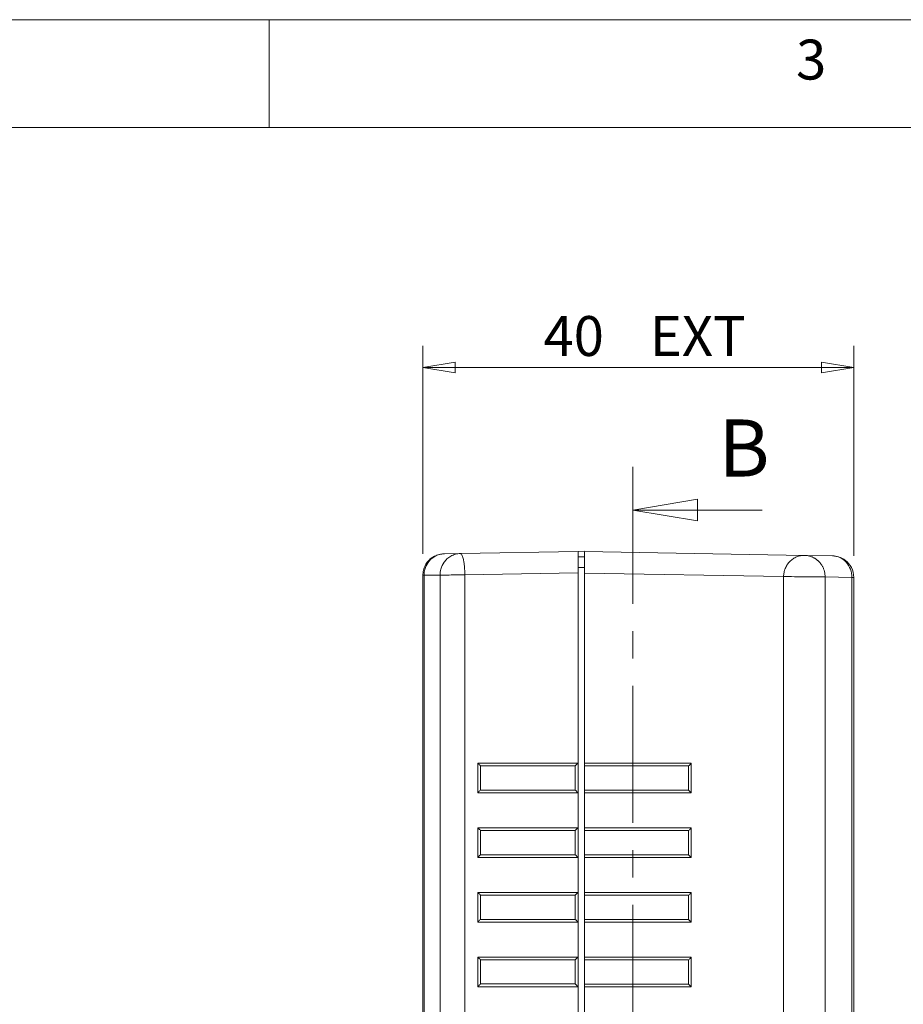
# Model space of a CAD drawing. Units: millimetres. Extents: x 5 to 292, y 5 to 205.
# Drawn here: x 87 to 128, y 159 to 205 of the extents above; entities that cross this region are included whole.
import ezdxf

# ---------------------------------------------------------------- set-up
doc = ezdxf.new("R2010")
doc.units = ezdxf.units.MM
doc.linetypes.add('CENTER', pattern=[10.16, 6.35, -1.27, 1.27, -1.27])
doc.styles.add('SLDTEXTSTYLE0', font='TXT', dxfattribs={"width": 0.75})
doc.dimstyles.new('SLDDIMSTYLE3', dxfattribs={"dimtxt": 1.852083, "dimasz": 1.5, "dimexe": 0, "dimexo": 0.0625, "dimgap": 0.463021, "dimtad": 0, "dimtih": 1, "dimtoh": 1, "dimlfac": 2, "dimrnd": 1e-09, "dimzin": 12, "dimdsep": 46, "dimtxsty": 'SLDTEXTSTYLE0', "dimblk1": 'CLOSED', "dimblk2": 'CLOSED', "dimsah": 1, "dimcen": 0.09, "dimadec": 0, "dimazin": 3, "dimtfac": 1, "dimtofl": 0, "dimtmove": 0, "dimatfit": 3, "dimldrblk": 'CLOSED', "dimfxl": 0, "dimfrac": 2, "dimtolj": 1, "dimtzin": 12, "dimarcsym": 0})

# ---------------------------------------------------------------- blocks, each defined once
blk = doc.blocks.new('_CLOSED')
at = {"color": 0, "linetype": 'ByBlock', "lineweight": -2}
for p, q in [((-1, 0.166667), (0, 0)), ((-1, 0.166667), (-1, -0.166667)), ((0, 0), (-1, -0.166667)), ((0, 0), (-1, 0))]:
    blk.add_line(p, q, dxfattribs=at)
blk = doc.blocks.new('_D_4')
at = {"color": 7, "linetype": 'Continuous', "lineweight": 0}
for p, q in [((105.631, 180.219), (105.631, 189.861)), ((125.632, 180.122), (125.632, 189.861)), ((125.632, 188.861), (105.631, 188.861))]:
    blk.add_line(p, q, dxfattribs=at)
at = {"color": 7, "linetype": 'Continuous', "lineweight": 0, "xscale": 1.5, "yscale": 1.5, "rotation": 180.0000000000004}
blk.add_blockref('_CLOSED', (105.631, 188.861, 0.045), dxfattribs=at)
at = {"color": 7, "linetype": 'Continuous', "lineweight": 0, "xscale": 1.5, "yscale": 1.5}
blk.add_blockref('_CLOSED', (125.632, 188.861, 0.045), dxfattribs=at)
at = {"color": 7, "linetype": 'Continuous', "lineweight": 0, "char_height": 1.8521, "attachment_point": 1, "style": 'SLDTEXTSTYLE0'}
for s, insert in [('40', (111.231, 191.249, 0.045)), ('EXT', (116.165, 191.249, 0.045))]:
    blk.add_mtext(s, dxfattribs=dict(at, insert=insert))

msp = doc.modelspace()

# ---------------------------------------------------------------- linework, layer by layer
at = {"color": 7, "linetype": 'Continuous', "lineweight": 0}
for p, q in [((292, 205), (5, 205)), ((98.5, 205), (98.5, 200)), ((287, 200), (10, 200)), ((121.3769, 182.2485), (115.3769, 182.2485))]:
    msp.add_line(p, q, dxfattribs=at)
at = {"color": 7, "linetype": 'CENTER', "lineweight": 0}
msp.add_line((115.3769, 184.2485), (115.3769, 112.4955), dxfattribs=at)
at = {"color": 7, "linetype": 'Continuous', "lineweight": 15}
for p, q in [((106.6313, 180.2194), (107.3769, 180.2324)), ((107.3769, 180.2324), (112.8348, 180.3276)), ((113.1349, 180.3328), (112.8348, 180.3276)), ((112.8348, 180.0828), (113.1349, 180.0828)), ((113.1349, 180.3224), (123.3445, 180.1443)), ((123.3445, 180.1443), (124.6488, 180.1216)), ((112.8348, 179.5828), (113.1349, 179.5828)), ((105.6869, 179.2195), (105.6312, 179.2192)), ((105.6312, 121.4465), (105.6312, 179.2192)), ((106.4307, 179.2325), (105.6869, 179.2195)), ((105.6869, 121.4462), (105.6869, 179.2195)), ((106.4307, 121.4332), (106.4307, 179.2325)), ((112.8347, 179.3281), (107.5881, 179.2366)), ((107.5881, 121.4291), (107.5881, 179.2366)), ((112.8347, 179.3281), (112.8348, 179.4271)), ((112.8347, 170.5078), (112.8347, 179.3281)), ((112.8348, 179.4271), (112.8348, 121.2386)), ((122.3732, 179.1615), (113.1349, 179.3226)), ((113.1349, 170.4974), (113.1349, 179.3226)), ((122.3732, 121.4832), (122.3732, 179.1615)), ((124.3007, 121.5015), (124.3007, 179.1433)), ((125.5396, 179.1217), (124.3007, 179.1433)), ((125.5396, 121.5231), (125.5396, 179.1217)), ((125.6323, 121.523), (125.6323, 179.1217)), ((108.1862, 170.5073), (108.1862, 169.1334)), ((112.8347, 170.5078), (108.1863, 170.5078)), ((113.1349, 170.4974), (118.0885, 170.4974)), ((113.1349, 169.1224), (113.1349, 170.4974)), ((118.0885, 169.1228), (118.0885, 170.497)), ((112.7048, 170.3828), (108.3063, 170.3828)), ((108.3063, 170.3828), (108.3063, 169.2578)), ((112.7048, 169.2578), (112.7048, 170.3828)), ((117.9664, 170.3724), (113.1379, 170.3724)), ((113.1379, 169.2474), (113.1379, 170.3724)), ((117.9664, 169.2474), (117.9664, 170.3724)), ((108.1863, 169.1328), (112.8347, 169.1328)), ((108.3063, 169.2578), (112.7048, 169.2578)), ((112.8347, 167.5078), (112.8347, 169.1328)), ((118.0885, 169.1224), (113.1349, 169.1224)), ((113.1349, 167.4974), (113.1349, 169.1224)), ((113.1379, 169.2474), (117.9664, 169.2474)), ((108.1862, 167.5072), (108.1862, 166.1335)), ((112.8347, 167.5078), (108.1863, 167.5078)), ((112.7048, 167.3828), (108.3063, 167.3828)), ((108.3063, 167.3828), (108.3063, 166.2578)), ((112.7048, 166.2578), (112.7048, 167.3828)), ((113.1349, 166.1224), (113.1349, 167.4974)), ((113.1349, 167.4974), (118.0885, 167.4974)), ((113.1379, 166.2474), (113.1379, 167.3724)), ((117.9664, 167.3724), (113.1379, 167.3724)), ((117.9664, 166.2474), (117.9664, 167.3724)), ((118.0885, 166.1228), (118.0885, 167.497)), ((108.1863, 166.1328), (112.8347, 166.1328)), ((108.3063, 166.2578), (112.7048, 166.2578)), ((112.8347, 164.5078), (112.8347, 166.1328)), ((118.0885, 166.1224), (113.1349, 166.1224)), ((113.1349, 164.4974), (113.1349, 166.1224)), ((113.1379, 166.2474), (117.9664, 166.2474)), ((108.1862, 164.5073), (108.1862, 163.1334)), ((112.8347, 164.5078), (108.1863, 164.5078)), ((113.1349, 164.4974), (118.0885, 164.4974)), ((113.1349, 163.1224), (113.1349, 164.4974)), ((118.0885, 163.1228), (118.0885, 164.497)), ((112.7048, 164.3828), (108.3063, 164.3828)), ((108.3063, 164.3828), (108.3063, 163.2578)), ((112.7048, 163.2578), (112.7048, 164.3828)), ((117.9664, 164.3724), (113.1379, 164.3724)), ((113.1379, 163.2474), (113.1379, 164.3724)), ((117.9664, 163.2474), (117.9664, 164.3724)), ((108.1863, 163.1328), (112.8347, 163.1328)), ((108.3063, 163.2578), (112.7048, 163.2578)), ((112.8347, 161.5078), (112.8347, 163.1328)), ((118.0885, 163.1224), (113.1349, 163.1224)), ((113.1349, 161.4974), (113.1349, 163.1224)), ((113.1379, 163.2474), (117.9664, 163.2474)), ((108.1862, 161.5072), (108.1862, 160.1335)), ((112.8347, 161.5078), (108.1863, 161.5078)), ((112.7048, 161.3828), (108.3063, 161.3828)), ((108.3063, 161.3828), (108.3063, 160.2578)), ((112.7048, 160.2578), (112.7048, 161.3828)), ((113.1349, 161.4974), (118.0885, 161.4974)), ((113.1349, 160.1224), (113.1349, 161.4974)), ((117.9664, 161.3724), (113.1379, 161.3724)), ((113.1379, 160.2474), (113.1379, 161.3724)), ((117.9664, 160.2474), (117.9664, 161.3724)), ((118.0885, 160.1228), (118.0885, 161.497)), ((108.1863, 160.1328), (112.8347, 160.1328)), ((108.3063, 160.2578), (112.7048, 160.2578)), ((112.8347, 158.5078), (112.8347, 160.1328)), ((118.0885, 160.1224), (113.1349, 160.1224)), ((113.1349, 158.4974), (113.1349, 160.1224)), ((113.1379, 160.2474), (117.9664, 160.2474))]:
    msp.add_line(p, q, dxfattribs=at)
for points, knots in [([(106.6142, 180.2191), (106.52, 180.2096), (106.3073, 180.1883), (106.0518, 180.05), (105.8608, 179.8691), (105.7358, 179.6829), (105.6483, 179.4613), (105.637, 179.3007), (105.6312, 179.2192)], [0, 0, 0, 0, 0.1822269, 0.4115089, 0.5451202, 0.6896747, 0.8425685, 1, 1, 1, 1]), ([(106.6313, 180.2194), (106.5524, 180.2121), (106.3971, 180.1979), (106.1847, 180.1057), (106.0077, 179.9767), (105.8379, 179.7822), (105.7107, 179.5251), (105.6942, 179.3132), (105.6869, 179.2195)], [0, 0, 0, 0, 0.158668, 0.3123652, 0.4572668, 0.5908217, 0.8191787, 1, 1, 1, 1]), ([(107.3769, 180.2324), (107.298, 180.2251), (107.1425, 180.2109), (106.9299, 180.1187), (106.7527, 179.9897), (106.5826, 179.7952), (106.455, 179.5381), (106.4382, 179.3262), (106.4307, 179.2325)], [0, 0, 0, 0, 0.15866746, 0.31236416, 0.45726543, 0.59082008, 0.81917739, 1, 1, 1, 1]), ([(107.3769, 180.2324), (107.3926, 180.2268), (107.4217, 180.2165), (107.4695, 180.1245), (107.5142, 179.9825), (107.5457, 179.7948), (107.5728, 179.5619), (107.5821, 179.3648), (107.5881, 179.2366)], [0, 0, 0, 0, 0.1588681, 0.2956103, 0.5004045, 0.6294897, 0.7589437, 1, 1, 1, 1]), ([(112.8348, 180.3276), (112.8348, 180.312), (112.8348, 180.2798), (112.8348, 180.0415), (112.8348, 179.7408), (112.8348, 179.5293), (112.8348, 179.4271)], [0, 0, 0, 0, 0.2715855, 0.5622119, 0.7885598, 1, 1, 1, 1]), ([(113.1349, 180.3224), (113.1349, 180.3224), (113.1349, 180.3009), (113.1349, 180.2035), (113.1349, 180.1272), (113.1349, 179.932), (113.1349, 179.8137), (113.1349, 179.5676), (113.1349, 179.4405), (113.1349, 179.3226)], [0, 0, 0, 0, 0.25, 0.25, 0.5, 0.5, 0.75, 0.75, 1, 1, 1, 1]), ([(113.1349, 179.5828), (113.1349, 179.6537), (113.1349, 179.8011), (113.1349, 179.9689), (113.1349, 180.0665), (113.1349, 180.0775), (113.1349, 180.0828)], [0, 0, 0, 0, 0.2702613, 0.5624294, 0.7897364, 1, 1, 1, 1]), ([(123.3445, 180.1443), (123.3133, 180.1449), (123.2821, 180.1438), (123.2198, 180.1384), (123.1889, 180.1342), (123.0967, 180.1166), (123.0364, 180.0987), (122.9202, 180.0506), (122.8643, 180.0205), (122.7593, 179.9497), (122.71, 179.9089), (122.6201, 179.8179), (122.5795, 179.7678), (122.5082, 179.6602), (122.4776, 179.6028), (122.4277, 179.4827), (122.4084, 179.4202), (122.3818, 179.2923), (122.3744, 179.227), (122.3732, 179.1615)], [0, 0, 0, 0, 0.0625, 0.0625, 0.125, 0.125, 0.25, 0.25, 0.375, 0.375, 0.5, 0.5, 0.625, 0.625, 0.75, 0.75, 0.875, 0.875, 1, 1, 1, 1]), ([(123.3445, 180.1443), (123.3682, 180.1434), (123.4148, 180.1416), (123.4829, 180.1325), (123.5478, 180.1194), (123.609, 180.1025), (123.6666, 180.0826), (123.7203, 180.0601), (123.7701, 180.0357), (123.8162, 180.0099), (123.8585, 179.9832), (123.8973, 179.9559), (123.9326, 179.9284), (123.9647, 179.9011), (123.9938, 179.8742), (124.0425, 179.8255), (124.1069, 179.7487), (124.1779, 179.6368), (124.2338, 179.5163), (124.2728, 179.3914), (124.2964, 179.2666), (124.2993, 179.1837), (124.3007, 179.1433)], [0, 0, 0, 0, 0.0473443, 0.0930626, 0.1370636, 0.1792786, 0.21966, 0.2581795, 0.2948259, 0.3296025, 0.3625248, 0.3936184, 0.422917, 0.4504602, 0.4762922, 0.5004601, 0.5852657, 0.6713459, 0.7571626, 0.8412989, 0.9225537, 1, 1, 1, 1]), ([(124.6488, 180.1216), (124.7665, 180.1195), (124.8837, 180.092), (125.0998, 179.99), (125.1986, 179.9155), (125.3631, 179.7308), (125.4288, 179.6206), (125.5173, 179.3808), (125.54, 179.2513), (125.5396, 179.1217)], [0, 0, 0, 0, 0.25, 0.25, 0.5, 0.5, 0.75, 0.75, 1, 1, 1, 1]), ([(125.6323, 179.1217), (125.6323, 179.2855), (125.59, 179.4482), (125.4467, 179.722), (125.3476, 179.8327), (125.1385, 179.9939), (125.0291, 180.0455), (124.8262, 180.1083), (124.7322, 180.1201), (124.6488, 180.1216)], [0, 0, 0, 0, 0.25, 0.25, 0.5, 0.5, 0.75, 0.75, 1, 1, 1, 1]), ([(107.5881, 179.2366), (107.4864, 179.2362), (107.2652, 179.2355), (106.9294, 179.2345), (106.6667, 179.2337), (106.5011, 179.233), (106.4541, 179.2327), (106.4307, 179.2325)], [0, 0, 0, 0, 0.20949448, 0.45580249, 0.72561588, 0.8633942, 1, 1, 1, 1]), ([(122.3732, 179.1615), (122.527, 179.16), (122.6966, 179.1585), (123.0586, 179.1554), (123.2513, 179.1539), (123.6291, 179.1509), (123.814, 179.1494), (124.1202, 179.1463), (124.24, 179.1448), (124.3007, 179.1433)], [0, 0, 0, 0, 0.25, 0.25, 0.5, 0.5, 0.75, 0.75, 1, 1, 1, 1]), ([(108.3063, 170.3828), (108.289, 170.4003), (108.2546, 170.4349), (108.2166, 170.474), (108.196, 170.4959), (108.187, 170.506), (108.1865, 170.5073), (108.1863, 170.5078)], [0, 0, 0, 0, 0.3101484, 0.6161589, 0.7589266, 0.8860391, 1, 1, 1, 1]), ([(112.7048, 170.3828), (112.7223, 170.4003), (112.7571, 170.4349), (112.7973, 170.474), (112.8205, 170.4959), (112.8318, 170.506), (112.8338, 170.5073), (112.8347, 170.5078)], [0, 0, 0, 0, 0.3101456, 0.61615791, 0.75892705, 0.88604013, 1, 1, 1, 1]), ([(113.1379, 170.3724), (113.1379, 170.4018), (113.1376, 170.4363), (113.1365, 170.4852), (113.1356, 170.4974), (113.1349, 170.4974)], [0, 0, 0, 0, 0.5, 0.5, 1, 1, 1, 1]), ([(117.9664, 170.3724), (117.9959, 170.4018), (118.0301, 170.4363), (118.0659, 170.473), (118.0751, 170.4825), (118.0865, 170.4947), (118.0889, 170.4974), (118.0885, 170.4974)], [0, 0, 0, 0, 0.5, 0.5, 0.75, 0.75, 1, 1, 1, 1]), ([(108.3063, 169.2578), (108.289, 169.2404), (108.2546, 169.2058), (108.2166, 169.1667), (108.196, 169.1448), (108.187, 169.1347), (108.1865, 169.1334), (108.1863, 169.1328)], [0, 0, 0, 0, 0.3101484, 0.6161589, 0.7589266, 0.8860391, 1, 1, 1, 1]), ([(112.8347, 169.1328), (112.8332, 169.1338), (112.8301, 169.136), (112.8118, 169.1529), (112.7833, 169.1803), (112.7461, 169.2167), (112.7185, 169.2442), (112.7048, 169.2578)], [0, 0, 0, 0, 0.1467321, 0.3160902, 0.5102126, 0.757773, 1, 1, 1, 1]), ([(113.1349, 169.1224), (113.1356, 169.1224), (113.1365, 169.1346), (113.1376, 169.1834), (113.1379, 169.2179), (113.1379, 169.2474)], [0, 0, 0, 0, 0.5, 0.5, 1, 1, 1, 1]), ([(117.9664, 169.2474), (117.9959, 169.2179), (118.0301, 169.1834), (118.0659, 169.1468), (118.0751, 169.1372), (118.0865, 169.125), (118.0889, 169.1224), (118.0885, 169.1224)], [0, 0, 0, 0, 0.5, 0.5, 0.75, 0.75, 1, 1, 1, 1]), ([(108.1863, 167.5078), (108.1868, 167.5068), (108.188, 167.5047), (108.2036, 167.4877), (108.2298, 167.4604), (108.2654, 167.4239), (108.2928, 167.3964), (108.3063, 167.3828)], [0, 0, 0, 0, 0.1467331, 0.3160899, 0.5102104, 0.7577703, 1, 1, 1, 1]), ([(112.7048, 167.3828), (112.7223, 167.4003), (112.7571, 167.4349), (112.7973, 167.474), (112.8205, 167.4959), (112.8318, 167.506), (112.8338, 167.5073), (112.8347, 167.5078)], [0, 0, 0, 0, 0.3101456, 0.6161579, 0.7589271, 0.8860401, 1, 1, 1, 1]), ([(113.1379, 167.3724), (113.1379, 167.4018), (113.1376, 167.4363), (113.1365, 167.4852), (113.1356, 167.4974), (113.1349, 167.4974)], [0, 0, 0, 0, 0.5, 0.5, 1, 1, 1, 1]), ([(117.9664, 167.3724), (117.9959, 167.4018), (118.0301, 167.4363), (118.0659, 167.473), (118.0751, 167.4825), (118.0865, 167.4947), (118.0889, 167.4974), (118.0885, 167.4974)], [0, 0, 0, 0, 0.5, 0.5, 0.75, 0.75, 1, 1, 1, 1]), ([(108.1863, 166.1328), (108.1868, 166.1338), (108.188, 166.136), (108.2036, 166.1529), (108.2298, 166.1803), (108.2654, 166.2167), (108.2928, 166.2442), (108.3063, 166.2578)], [0, 0, 0, 0, 0.1467331, 0.3160899, 0.5102104, 0.7577703, 1, 1, 1, 1]), ([(112.8347, 166.1328), (112.8332, 166.1338), (112.8301, 166.136), (112.8118, 166.1529), (112.7833, 166.1803), (112.7461, 166.2167), (112.7185, 166.2442), (112.7048, 166.2578)], [0, 0, 0, 0, 0.1467321, 0.3160902, 0.5102126, 0.757773, 1, 1, 1, 1]), ([(113.1349, 166.1224), (113.1356, 166.1224), (113.1365, 166.1346), (113.1376, 166.1834), (113.1379, 166.2179), (113.1379, 166.2474)], [0, 0, 0, 0, 0.5, 0.5, 1, 1, 1, 1]), ([(117.9664, 166.2474), (117.9959, 166.2179), (118.0301, 166.1834), (118.0659, 166.1468), (118.0751, 166.1372), (118.0865, 166.125), (118.0889, 166.1224), (118.0885, 166.1224)], [0, 0, 0, 0, 0.5, 0.5, 0.75, 0.75, 1, 1, 1, 1]), ([(108.3063, 164.3828), (108.289, 164.4003), (108.2546, 164.4349), (108.2166, 164.474), (108.196, 164.4959), (108.187, 164.506), (108.1865, 164.5073), (108.1863, 164.5078)], [0, 0, 0, 0, 0.3101484, 0.6161589, 0.7589266, 0.8860391, 1, 1, 1, 1]), ([(112.7048, 164.3828), (112.7223, 164.4003), (112.7571, 164.4349), (112.7973, 164.474), (112.8205, 164.4959), (112.8318, 164.506), (112.8338, 164.5073), (112.8347, 164.5078)], [0, 0, 0, 0, 0.3101456, 0.61615791, 0.75892705, 0.88604013, 1, 1, 1, 1]), ([(113.1379, 164.3724), (113.1379, 164.4018), (113.1376, 164.4363), (113.1365, 164.4852), (113.1356, 164.4974), (113.1349, 164.4974)], [0, 0, 0, 0, 0.5, 0.5, 1, 1, 1, 1]), ([(117.9664, 164.3724), (117.9959, 164.4018), (118.0301, 164.4363), (118.0659, 164.473), (118.0751, 164.4825), (118.0865, 164.4947), (118.0889, 164.4974), (118.0885, 164.4974)], [0, 0, 0, 0, 0.5, 0.5, 0.75, 0.75, 1, 1, 1, 1]), ([(108.3063, 163.2578), (108.289, 163.2404), (108.2546, 163.2058), (108.2166, 163.1667), (108.196, 163.1448), (108.187, 163.1347), (108.1865, 163.1334), (108.1863, 163.1328)], [0, 0, 0, 0, 0.3101484, 0.6161589, 0.7589266, 0.8860391, 1, 1, 1, 1]), ([(112.8347, 163.1328), (112.8332, 163.1338), (112.8301, 163.136), (112.8118, 163.1529), (112.7833, 163.1803), (112.7461, 163.2167), (112.7185, 163.2442), (112.7048, 163.2578)], [0, 0, 0, 0, 0.1467321, 0.3160902, 0.5102126, 0.757773, 1, 1, 1, 1]), ([(113.1349, 163.1224), (113.1356, 163.1224), (113.1365, 163.1346), (113.1376, 163.1834), (113.1379, 163.2179), (113.1379, 163.2474)], [0, 0, 0, 0, 0.5, 0.5, 1, 1, 1, 1]), ([(117.9664, 163.2474), (117.9959, 163.2179), (118.0301, 163.1834), (118.0659, 163.1468), (118.0751, 163.1372), (118.0865, 163.125), (118.0889, 163.1224), (118.0885, 163.1224)], [0, 0, 0, 0, 0.5, 0.5, 0.75, 0.75, 1, 1, 1, 1]), ([(108.1863, 161.5078), (108.1868, 161.5068), (108.188, 161.5047), (108.2036, 161.4877), (108.2298, 161.4604), (108.2654, 161.4239), (108.2928, 161.3964), (108.3063, 161.3828)], [0, 0, 0, 0, 0.14673312, 0.31608988, 0.51021038, 0.75777034, 1, 1, 1, 1]), ([(112.7048, 161.3828), (112.7223, 161.4003), (112.7571, 161.4349), (112.7973, 161.474), (112.8205, 161.4959), (112.8318, 161.506), (112.8338, 161.5073), (112.8347, 161.5078)], [0, 0, 0, 0, 0.3101456, 0.61615791, 0.75892705, 0.88604013, 1, 1, 1, 1]), ([(113.1379, 161.3724), (113.1379, 161.4018), (113.1376, 161.4363), (113.1365, 161.4852), (113.1356, 161.4974), (113.1349, 161.4974)], [0, 0, 0, 0, 0.5, 0.5, 1, 1, 1, 1]), ([(117.9664, 161.3724), (117.9959, 161.4018), (118.0301, 161.4363), (118.0659, 161.473), (118.0751, 161.4825), (118.0865, 161.4947), (118.0889, 161.4974), (118.0885, 161.4974)], [0, 0, 0, 0, 0.5, 0.5, 0.75, 0.75, 1, 1, 1, 1]), ([(108.1863, 160.1328), (108.1868, 160.1338), (108.188, 160.136), (108.2036, 160.1529), (108.2298, 160.1803), (108.2654, 160.2167), (108.2928, 160.2442), (108.3063, 160.2578)], [0, 0, 0, 0, 0.1467331, 0.3160899, 0.5102104, 0.7577703, 1, 1, 1, 1]), ([(112.8347, 160.1328), (112.8332, 160.1338), (112.8301, 160.136), (112.8118, 160.1529), (112.7833, 160.1803), (112.7461, 160.2167), (112.7185, 160.2442), (112.7048, 160.2578)], [0, 0, 0, 0, 0.14673213, 0.31609023, 0.51021262, 0.75777297, 1, 1, 1, 1]), ([(113.1349, 160.1224), (113.1356, 160.1224), (113.1365, 160.1346), (113.1376, 160.1834), (113.1379, 160.2179), (113.1379, 160.2474)], [0, 0, 0, 0, 0.5, 0.5, 1, 1, 1, 1]), ([(117.9664, 160.2474), (117.9959, 160.2179), (118.0301, 160.1834), (118.0659, 160.1468), (118.0751, 160.1372), (118.0865, 160.125), (118.0889, 160.1224), (118.0885, 160.1224)], [0, 0, 0, 0, 0.5, 0.5, 0.75, 0.75, 1, 1, 1, 1])]:
    msp.add_open_spline(points, degree=3, knots=knots, dxfattribs=at)
msp.add_open_spline([(125.5396, 179.1217), (125.6007, 179.1217), (125.6323, 179.1217), (125.6323, 179.1217)], degree=3, dxfattribs=at)

# ---------------------------------------------------------------- block references
at = {"color": 7, "linetype": 'Continuous', "lineweight": 0, "xscale": 3, "yscale": 3, "rotation": 180.0000000000004}
msp.add_blockref('_CLOSED', (115.3769, 182.2485), dxfattribs=at)

# ---------------------------------------------------------------- texts
at = {"color": 7, "linetype": 'Continuous', "lineweight": 0, "insert": (122.9527, 204.0756), "char_height": 1.8521, "attachment_point": 1, "style": 'SLDTEXTSTYLE0'}
msp.add_mtext('3', dxfattribs=at)
at = {"color": 7, "linetype": 'Continuous', "insert": (119.3512, 186.4495), "char_height": 2.6458, "attachment_point": 1, "style": 'SLDTEXTSTYLE0'}
msp.add_mtext('B', dxfattribs=at)

# ---------------------------------------------------------------- dimensions: what is measured, and where the dimension line sits
at = {"color": 7, "linetype": 'Continuous', "lineweight": 0}
dim = msp.add_linear_dim(base=(105.6312, 190.3329), p1=(125.6323, 179.1217), p2=(105.6312, 179.2192), text='<> EXT', dimstyle='SLDDIMSTYLE3', dxfattribs=at)
dim.commit()
dim.dimension.update_dxf_attribs({"geometry": '_D_4', "text_midpoint": (115.6318, 190.3329), "dimtype": 160})

doc.saveas('drawing.dxf')
